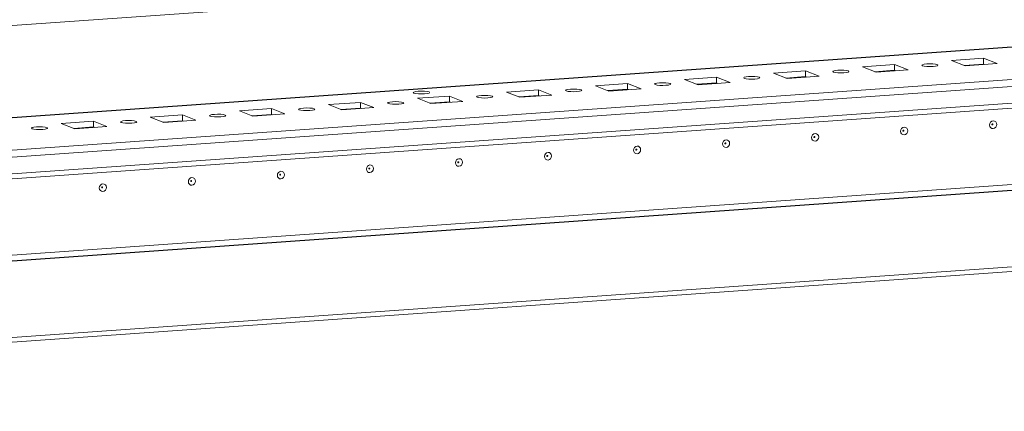
# Model space of a CAD drawing. Units: millimetres. Extents: x 9 to 11590, y 11 to 11638.
# Drawn here: x 7186 to 7441, y 1852 to 1954 of the extents above; entities that cross this region are included whole.
import ezdxf

# ---------------------------------------------------------------- set-up
doc = ezdxf.new("R2010")
doc.units = ezdxf.units.MM

msp = doc.modelspace()

# ---------------------------------------------------------------- linework, layer by layer
at = {"color": 7, "linetype": 'Continuous', "lineweight": 15}
for p, q in [((7450.728, 1970.925), (6983.618, 1937.953)), ((7610.777, 1958.452), (6983.646, 1914.184)), ((6984.511, 1903.98), (7629.669, 1949.52)), ((7599.093, 1949.227), (7013.842, 1907.915)), ((7629.674, 1945.279), (6984.516, 1899.739)), ((6984.185, 1898.398), (7629.166, 1943.926)), ((7404.567, 1941.472), (7412.862, 1942.058)), ((7412.862, 1942.058), (7416.354, 1940.694)), ((7412.862, 1942.058), (7412.864, 1940.578)), ((7427.608, 1943.099), (7435.903, 1943.684)), ((7431.101, 1941.735), (7427.608, 1943.099)), ((7435.905, 1942.205), (7430.817, 1941.845)), ((7439.395, 1942.32), (7431.101, 1941.735)), ((7435.903, 1943.684), (7439.395, 1942.32)), ((7435.903, 1943.684), (7435.905, 1942.205)), ((7436.189, 1942.094), (7435.905, 1942.205)), ((7381.526, 1939.846), (7389.821, 1940.431)), ((7385.018, 1938.482), (7381.526, 1939.846)), ((7389.821, 1940.431), (7393.313, 1939.067)), ((7389.821, 1940.431), (7389.822, 1938.952)), ((7408.059, 1940.108), (7404.567, 1941.472)), ((7412.864, 1940.578), (7407.775, 1940.219)), ((7416.354, 1940.694), (7408.059, 1940.108)), ((7413.148, 1940.467), (7412.864, 1940.578)), ((7335.443, 1936.593), (7343.738, 1937.178)), ((7343.738, 1937.178), (7347.23, 1935.814)), ((7343.738, 1937.178), (7343.74, 1935.699)), ((7358.484, 1938.219), (7366.779, 1938.805)), ((7361.977, 1936.855), (7358.484, 1938.219)), ((7366.781, 1937.325), (7361.693, 1936.966)), ((7370.271, 1937.441), (7361.977, 1936.855)), ((7366.779, 1938.805), (7370.271, 1937.441)), ((7366.779, 1938.805), (7366.781, 1937.325)), ((7367.065, 1937.214), (7366.781, 1937.325)), ((7389.822, 1938.952), (7384.734, 1938.593)), ((7393.313, 1939.067), (7385.018, 1938.482)), ((7390.106, 1938.841), (7389.822, 1938.952)), ((7312.402, 1934.966), (7320.697, 1935.552)), ((7315.894, 1933.602), (7312.402, 1934.966)), ((7320.698, 1934.072), (7315.61, 1933.713)), ((7324.189, 1934.188), (7315.894, 1933.602)), ((7320.697, 1935.552), (7324.189, 1934.188)), ((7320.697, 1935.552), (7320.698, 1934.072)), ((7320.982, 1933.962), (7320.698, 1934.072)), ((7338.935, 1935.229), (7335.443, 1936.593)), ((7343.74, 1935.699), (7338.651, 1935.34)), ((7347.23, 1935.814), (7338.935, 1935.229)), ((7344.024, 1935.588), (7343.74, 1935.699)), ((7266.319, 1931.713), (7274.614, 1932.299)), ((7269.811, 1930.349), (7266.319, 1931.713)), ((7274.614, 1932.299), (7278.106, 1930.935)), ((7274.614, 1932.299), (7274.616, 1930.82)), ((7289.36, 1933.34), (7297.655, 1933.925)), ((7292.852, 1931.976), (7289.36, 1933.34)), ((7297.657, 1932.446), (7292.569, 1932.087)), ((7301.147, 1932.561), (7292.852, 1931.976)), ((7297.655, 1933.925), (7301.147, 1932.561)), ((7297.655, 1933.925), (7297.657, 1932.446)), ((7297.941, 1932.335), (7297.657, 1932.446)), ((7220.236, 1928.461), (7228.531, 1929.046)), ((7228.531, 1929.046), (7232.023, 1927.682)), ((7228.531, 1929.046), (7228.533, 1927.567)), ((7243.278, 1930.087), (7251.573, 1930.673)), ((7246.77, 1928.723), (7243.278, 1930.087)), ((7251.574, 1929.193), (7246.486, 1928.834)), ((7255.065, 1929.309), (7246.77, 1928.723)), ((7251.573, 1930.673), (7255.065, 1929.309)), ((7251.573, 1930.673), (7251.574, 1929.193)), ((7251.858, 1929.082), (7251.574, 1929.193)), ((7274.616, 1930.82), (7269.527, 1930.46)), ((7278.106, 1930.935), (7269.811, 1930.349)), ((7274.9, 1930.709), (7274.616, 1930.82)), ((7197.195, 1926.834), (7205.49, 1927.42)), ((7200.687, 1925.47), (7197.195, 1926.834)), ((7205.49, 1927.42), (7208.982, 1926.056)), ((7205.49, 1927.42), (7205.492, 1925.94)), ((7223.728, 1927.097), (7220.236, 1928.461)), ((7228.533, 1927.567), (7223.445, 1927.207)), ((7232.023, 1927.682), (7223.728, 1927.097)), ((7228.817, 1927.456), (7228.533, 1927.567)), ((6931.553, 1873.409), (7667.955, 1925.39)), ((7205.492, 1925.94), (7200.403, 1925.581)), ((7208.982, 1926.056), (7200.687, 1925.47)), ((7205.775, 1925.829), (7205.492, 1925.94)), ((6977.561, 1878.214), (7622.719, 1923.754)), ((7622.719, 1923.744), (6977.561, 1878.204)), ((7622.72, 1922.265), (6977.563, 1876.724)), ((7667.978, 1905.674), (6931.576, 1853.693)), ((6931.921, 1852.473), (7666.674, 1904.338))]:
    msp.add_line(p, q, dxfattribs=at)
at = {"color": 8, "linetype": 'Continuous', "lineweight": 15}
msp.add_line((6983.646, 1914.158), (7610.887, 1958.434), dxfattribs=at)
at = {"color": 7, "linetype": 'Continuous', "lineweight": 15, "flags": 128}
for points in [[(7423.917, 1942.033), (7424.081, 1941.901), (7423.926, 1941.768), (7423.475, 1941.654), (7422.796, 1941.578), (7421.993, 1941.55), (7421.189, 1941.574), (7420.505, 1941.648), (7420.046, 1941.759), (7419.881, 1941.892), (7420.037, 1942.025), (7420.488, 1942.138), (7421.166, 1942.214), (7421.969, 1942.242), (7422.774, 1942.218), (7423.458, 1942.144), (7423.917, 1942.033)], [(7400.875, 1940.406), (7401.04, 1940.274), (7400.885, 1940.141), (7400.433, 1940.028), (7399.755, 1939.951), (7398.952, 1939.923), (7398.148, 1939.948), (7397.464, 1940.022), (7397.004, 1940.133), (7396.84, 1940.265), (7396.995, 1940.398), (7397.446, 1940.511), (7398.125, 1940.588), (7398.928, 1940.616), (7399.732, 1940.591), (7400.416, 1940.518), (7400.875, 1940.406)], [(7354.793, 1937.153), (7354.957, 1937.021), (7354.802, 1936.888), (7354.351, 1936.775), (7353.672, 1936.699), (7352.869, 1936.67), (7352.065, 1936.695), (7351.381, 1936.769), (7350.922, 1936.88), (7350.757, 1937.012), (7350.912, 1937.145), (7351.364, 1937.259), (7352.042, 1937.335), (7352.845, 1937.363), (7353.65, 1937.338), (7354.334, 1937.265), (7354.793, 1937.153)], [(7377.834, 1938.78), (7377.999, 1938.648), (7377.843, 1938.515), (7377.392, 1938.401), (7376.713, 1938.325), (7375.911, 1938.297), (7375.106, 1938.322), (7374.422, 1938.395), (7373.963, 1938.507), (7373.799, 1938.639), (7373.954, 1938.772), (7374.405, 1938.885), (7375.084, 1938.961), (7375.886, 1938.99), (7376.691, 1938.965), (7377.375, 1938.891), (7377.834, 1938.78)], [(7292.362, 1934.983), (7292.529, 1934.85), (7292.372, 1934.715), (7291.915, 1934.6), (7291.228, 1934.523), (7290.416, 1934.495), (7289.602, 1934.52), (7288.91, 1934.594), (7288.445, 1934.707), (7288.279, 1934.841), (7288.436, 1934.975), (7288.892, 1935.09), (7289.579, 1935.167), (7290.391, 1935.196), (7291.206, 1935.171), (7291.898, 1935.096), (7292.362, 1934.983)], [(7308.71, 1933.901), (7308.875, 1933.768), (7308.719, 1933.635), (7308.268, 1933.522), (7307.589, 1933.446), (7306.787, 1933.418), (7305.982, 1933.442), (7305.298, 1933.516), (7304.839, 1933.627), (7304.675, 1933.759), (7304.83, 1933.892), (7305.281, 1934.006), (7305.96, 1934.082), (7306.762, 1934.11), (7307.567, 1934.086), (7308.251, 1934.012), (7308.71, 1933.901)], [(7331.751, 1935.527), (7331.916, 1935.395), (7331.761, 1935.262), (7331.309, 1935.149), (7330.631, 1935.072), (7329.828, 1935.044), (7329.023, 1935.069), (7328.34, 1935.142), (7327.88, 1935.254), (7327.716, 1935.386), (7327.871, 1935.519), (7328.322, 1935.632), (7329.001, 1935.709), (7329.804, 1935.737), (7330.608, 1935.712), (7331.292, 1935.638), (7331.751, 1935.527)], [(7285.669, 1932.274), (7285.833, 1932.142), (7285.678, 1932.009), (7285.227, 1931.896), (7284.548, 1931.819), (7283.745, 1931.791), (7282.941, 1931.816), (7282.257, 1931.889), (7281.798, 1932.001), (7281.633, 1932.133), (7281.788, 1932.266), (7282.24, 1932.379), (7282.918, 1932.456), (7283.721, 1932.484), (7284.526, 1932.459), (7285.21, 1932.385), (7285.669, 1932.274)], [(7239.586, 1929.021), (7239.75, 1928.889), (7239.595, 1928.756), (7239.144, 1928.643), (7238.465, 1928.566), (7237.663, 1928.538), (7236.858, 1928.563), (7236.174, 1928.637), (7235.715, 1928.748), (7235.551, 1928.88), (7235.706, 1929.013), (7236.157, 1929.126), (7236.836, 1929.203), (7237.638, 1929.231), (7238.443, 1929.206), (7239.127, 1929.133), (7239.586, 1929.021)], [(7262.627, 1930.648), (7262.792, 1930.515), (7262.637, 1930.383), (7262.185, 1930.269), (7261.507, 1930.193), (7260.704, 1930.165), (7259.899, 1930.189), (7259.216, 1930.263), (7258.756, 1930.374), (7258.592, 1930.507), (7258.747, 1930.639), (7259.198, 1930.753), (7259.877, 1930.829), (7260.68, 1930.857), (7261.484, 1930.833), (7262.168, 1930.759), (7262.627, 1930.648)], [(7216.545, 1927.395), (7216.709, 1927.263), (7216.554, 1927.13), (7216.103, 1927.016), (7215.424, 1926.94), (7214.621, 1926.912), (7213.817, 1926.936), (7213.133, 1927.01), (7212.674, 1927.121), (7212.509, 1927.254), (7212.664, 1927.387), (7213.116, 1927.5), (7213.794, 1927.576), (7214.597, 1927.604), (7215.402, 1927.58), (7216.085, 1927.506), (7216.545, 1927.395)], [(7438.368, 1927.5), (7438.721, 1927.45), (7439.02, 1927.257), (7439.22, 1926.951), (7439.291, 1926.579), (7439.221, 1926.196), (7439.022, 1925.862), (7438.723, 1925.627), (7438.37, 1925.527), (7438.017, 1925.577), (7437.718, 1925.77), (7437.518, 1926.076), (7437.447, 1926.448), (7437.517, 1926.831), (7437.717, 1927.165), (7438.015, 1927.4), (7438.368, 1927.5)], [(7438.175, 1926.721), (7438.128, 1926.708), (7438.088, 1926.677), (7438.061, 1926.632), (7438.052, 1926.581), (7438.061, 1926.531), (7438.088, 1926.49), (7438.128, 1926.464), (7438.175, 1926.457), (7438.223, 1926.47), (7438.263, 1926.502), (7438.289, 1926.547), (7438.299, 1926.598), (7438.289, 1926.648), (7438.262, 1926.689), (7438.222, 1926.715), (7438.175, 1926.721)], [(7193.503, 1925.768), (7193.668, 1925.636), (7193.513, 1925.503), (7193.061, 1925.39), (7192.383, 1925.313), (7191.58, 1925.285), (7190.775, 1925.31), (7190.091, 1925.384), (7189.632, 1925.495), (7189.468, 1925.627), (7189.623, 1925.76), (7190.074, 1925.873), (7190.753, 1925.95), (7191.556, 1925.978), (7192.36, 1925.953), (7193.044, 1925.88), (7193.503, 1925.768)], [(7392.285, 1924.247), (7392.638, 1924.197), (7392.937, 1924.004), (7393.137, 1923.698), (7393.208, 1923.326), (7393.138, 1922.943), (7392.939, 1922.609), (7392.64, 1922.374), (7392.288, 1922.274), (7391.935, 1922.324), (7391.636, 1922.517), (7391.435, 1922.823), (7391.365, 1923.196), (7391.434, 1923.578), (7391.634, 1923.912), (7391.933, 1924.147), (7392.285, 1924.247)], [(7415.327, 1925.873), (7415.679, 1925.823), (7415.979, 1925.63), (7416.179, 1925.325), (7416.249, 1924.952), (7416.18, 1924.57), (7415.98, 1924.236), (7415.682, 1924.001), (7415.329, 1923.901), (7414.976, 1923.951), (7414.677, 1924.144), (7414.477, 1924.449), (7414.406, 1924.822), (7414.476, 1925.204), (7414.675, 1925.538), (7414.974, 1925.773), (7415.327, 1925.873)], [(7415.134, 1925.095), (7415.086, 1925.082), (7415.046, 1925.05), (7415.02, 1925.005), (7415.01, 1924.954), (7415.02, 1924.904), (7415.047, 1924.863), (7415.087, 1924.837), (7415.134, 1924.831), (7415.181, 1924.844), (7415.221, 1924.876), (7415.248, 1924.92), (7415.257, 1924.972), (7415.248, 1925.021), (7415.221, 1925.062), (7415.181, 1925.088), (7415.134, 1925.095)], [(7369.244, 1922.62), (7369.597, 1922.57), (7369.896, 1922.378), (7370.096, 1922.072), (7370.167, 1921.699), (7370.097, 1921.317), (7369.898, 1920.983), (7369.599, 1920.748), (7369.246, 1920.648), (7368.893, 1920.698), (7368.594, 1920.891), (7368.394, 1921.197), (7368.323, 1921.569), (7368.393, 1921.951), (7368.593, 1922.286), (7368.891, 1922.52), (7369.244, 1922.62)], [(7369.051, 1921.842), (7369.004, 1921.829), (7368.964, 1921.797), (7368.937, 1921.752), (7368.928, 1921.701), (7368.937, 1921.651), (7368.964, 1921.61), (7369.004, 1921.584), (7369.051, 1921.578), (7369.098, 1921.591), (7369.138, 1921.623), (7369.165, 1921.667), (7369.175, 1921.719), (7369.165, 1921.769), (7369.138, 1921.81), (7369.098, 1921.835), (7369.051, 1921.842)], [(7392.092, 1923.468), (7392.045, 1923.455), (7392.005, 1923.424), (7391.978, 1923.379), (7391.969, 1923.328), (7391.978, 1923.278), (7392.005, 1923.237), (7392.045, 1923.211), (7392.093, 1923.204), (7392.14, 1923.218), (7392.18, 1923.249), (7392.207, 1923.294), (7392.216, 1923.345), (7392.206, 1923.395), (7392.18, 1923.436), (7392.14, 1923.462), (7392.092, 1923.468)], [(7323.161, 1919.368), (7323.514, 1919.317), (7323.813, 1919.125), (7324.013, 1918.819), (7324.084, 1918.446), (7324.014, 1918.064), (7323.815, 1917.73), (7323.516, 1917.495), (7323.164, 1917.395), (7322.811, 1917.445), (7322.511, 1917.638), (7322.311, 1917.944), (7322.241, 1918.316), (7322.31, 1918.699), (7322.51, 1919.033), (7322.809, 1919.268), (7323.161, 1919.368)], [(7346.203, 1920.994), (7346.555, 1920.944), (7346.855, 1920.751), (7347.055, 1920.445), (7347.125, 1920.073), (7347.056, 1919.69), (7346.856, 1919.356), (7346.557, 1919.121), (7346.205, 1919.021), (7345.852, 1919.072), (7345.553, 1919.264), (7345.353, 1919.57), (7345.282, 1919.943), (7345.352, 1920.325), (7345.551, 1920.659), (7345.85, 1920.894), (7346.203, 1920.994)], [(7346.01, 1920.216), (7345.962, 1920.202), (7345.922, 1920.171), (7345.896, 1920.126), (7345.886, 1920.075), (7345.896, 1920.025), (7345.923, 1919.984), (7345.963, 1919.958), (7346.01, 1919.951), (7346.057, 1919.965), (7346.097, 1919.996), (7346.124, 1920.041), (7346.133, 1920.092), (7346.124, 1920.142), (7346.097, 1920.183), (7346.057, 1920.209), (7346.01, 1920.216)], [(7300.12, 1917.741), (7300.473, 1917.691), (7300.772, 1917.498), (7300.972, 1917.192), (7301.043, 1916.82), (7300.973, 1916.437), (7300.774, 1916.103), (7300.475, 1915.868), (7300.122, 1915.769), (7299.769, 1915.819), (7299.47, 1916.011), (7299.27, 1916.317), (7299.199, 1916.69), (7299.269, 1917.072), (7299.468, 1917.406), (7299.767, 1917.641), (7300.12, 1917.741)], [(7299.927, 1916.963), (7299.88, 1916.949), (7299.84, 1916.918), (7299.813, 1916.873), (7299.804, 1916.822), (7299.813, 1916.772), (7299.84, 1916.731), (7299.88, 1916.705), (7299.927, 1916.698), (7299.974, 1916.712), (7300.014, 1916.743), (7300.041, 1916.788), (7300.05, 1916.839), (7300.041, 1916.889), (7300.014, 1916.93), (7299.974, 1916.956), (7299.927, 1916.963)], [(7322.968, 1918.589), (7322.921, 1918.576), (7322.881, 1918.544), (7322.854, 1918.5), (7322.845, 1918.448), (7322.854, 1918.398), (7322.881, 1918.357), (7322.921, 1918.332), (7322.969, 1918.325), (7323.016, 1918.338), (7323.056, 1918.37), (7323.082, 1918.415), (7323.092, 1918.466), (7323.082, 1918.516), (7323.056, 1918.557), (7323.015, 1918.582), (7322.968, 1918.589)], [(7254.037, 1914.488), (7254.39, 1914.438), (7254.689, 1914.245), (7254.889, 1913.939), (7254.96, 1913.567), (7254.89, 1913.185), (7254.691, 1912.851), (7254.392, 1912.616), (7254.039, 1912.516), (7253.687, 1912.566), (7253.387, 1912.758), (7253.187, 1913.064), (7253.117, 1913.437), (7253.186, 1913.819), (7253.386, 1914.153), (7253.685, 1914.388), (7254.037, 1914.488)], [(7253.844, 1913.71), (7253.797, 1913.696), (7253.757, 1913.665), (7253.73, 1913.62), (7253.721, 1913.569), (7253.73, 1913.519), (7253.757, 1913.478), (7253.797, 1913.452), (7253.844, 1913.446), (7253.892, 1913.459), (7253.932, 1913.49), (7253.958, 1913.535), (7253.968, 1913.586), (7253.958, 1913.636), (7253.932, 1913.677), (7253.891, 1913.703), (7253.844, 1913.71)], [(7277.078, 1916.115), (7277.431, 1916.064), (7277.731, 1915.872), (7277.931, 1915.566), (7278.001, 1915.193), (7277.932, 1914.811), (7277.732, 1914.477), (7277.433, 1914.242), (7277.081, 1914.142), (7276.728, 1914.192), (7276.429, 1914.385), (7276.229, 1914.691), (7276.158, 1915.063), (7276.228, 1915.446), (7276.427, 1915.78), (7276.726, 1916.015), (7277.078, 1916.115)], [(7276.885, 1915.336), (7276.838, 1915.323), (7276.798, 1915.291), (7276.772, 1915.247), (7276.762, 1915.195), (7276.772, 1915.146), (7276.798, 1915.105), (7276.839, 1915.079), (7276.886, 1915.072), (7276.933, 1915.085), (7276.973, 1915.117), (7277, 1915.162), (7277.009, 1915.213), (7277, 1915.263), (7276.973, 1915.304), (7276.933, 1915.33), (7276.885, 1915.336)], [(7207.954, 1911.235), (7208.307, 1911.185), (7208.606, 1910.992), (7208.807, 1910.687), (7208.877, 1910.314), (7208.808, 1909.932), (7208.608, 1909.598), (7208.309, 1909.363), (7207.957, 1909.263), (7207.604, 1909.313), (7207.305, 1909.506), (7207.105, 1909.811), (7207.034, 1910.184), (7207.104, 1910.566), (7207.303, 1910.9), (7207.602, 1911.135), (7207.954, 1911.235)], [(7230.996, 1912.862), (7231.349, 1912.812), (7231.648, 1912.619), (7231.848, 1912.313), (7231.919, 1911.941), (7231.849, 1911.558), (7231.649, 1911.224), (7231.351, 1910.989), (7230.998, 1910.889), (7230.645, 1910.939), (7230.346, 1911.132), (7230.146, 1911.438), (7230.075, 1911.81), (7230.145, 1912.193), (7230.344, 1912.527), (7230.643, 1912.762), (7230.996, 1912.862)], [(7230.803, 1912.083), (7230.756, 1912.07), (7230.716, 1912.039), (7230.689, 1911.994), (7230.679, 1911.943), (7230.689, 1911.893), (7230.716, 1911.852), (7230.756, 1911.826), (7230.803, 1911.819), (7230.85, 1911.833), (7230.89, 1911.864), (7230.917, 1911.909), (7230.926, 1911.96), (7230.917, 1912.01), (7230.89, 1912.051), (7230.85, 1912.077), (7230.803, 1912.083)], [(7207.761, 1910.457), (7207.714, 1910.444), (7207.674, 1910.412), (7207.647, 1910.367), (7207.638, 1910.316), (7207.648, 1910.266), (7207.674, 1910.225), (7207.714, 1910.199), (7207.762, 1910.193), (7207.809, 1910.206), (7207.849, 1910.238), (7207.876, 1910.282), (7207.885, 1910.334), (7207.876, 1910.383), (7207.849, 1910.424), (7207.809, 1910.45), (7207.761, 1910.457)]]:
    msp.add_lwpolyline(points, dxfattribs=at)

doc.saveas('drawing.dxf')
